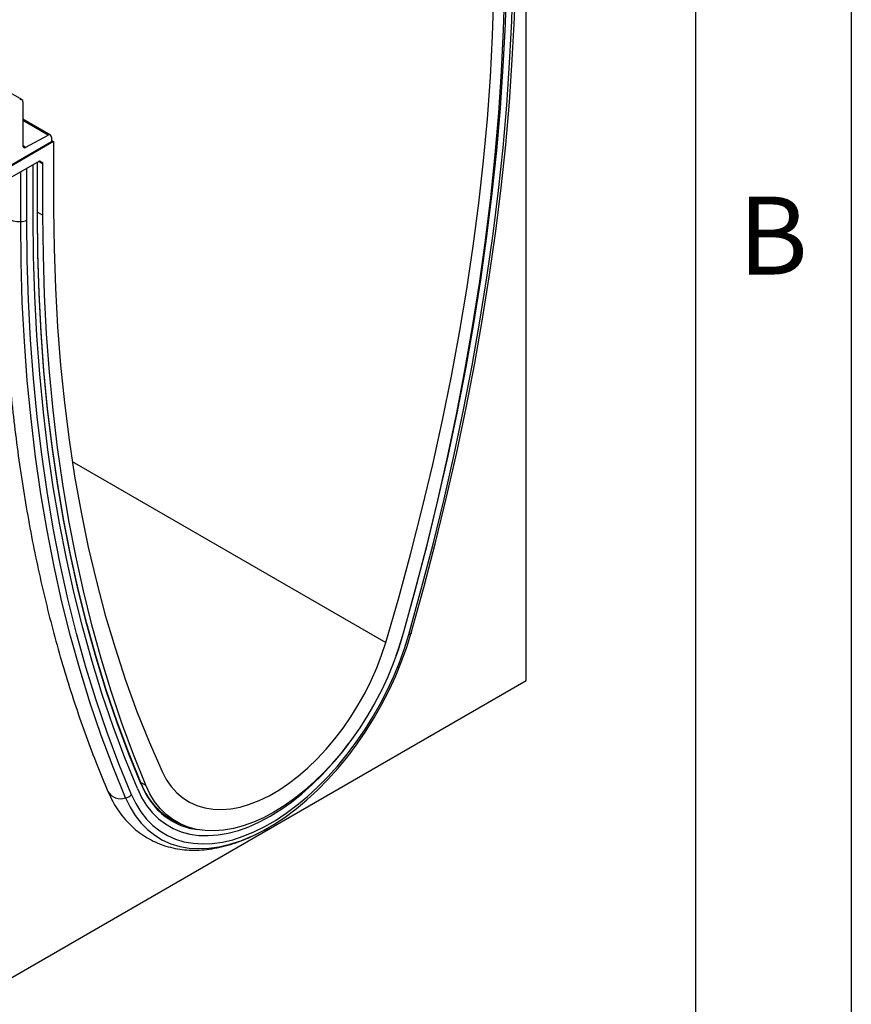
# Model space of a CAD drawing. Units: millimetres. Extents: x 75 to 2081, y 25 to 1460.
# Drawn here: x 1942 to 2075, y 993 to 1151 of the extents above; entities that cross this region are included whole.
import ezdxf

# ---------------------------------------------------------------- set-up
doc = ezdxf.new("R2010")
doc.units = ezdxf.units.MM
doc.header["$LTSCALE"] = 5
doc.layers.get('0').update_dxf_attribs({"color": 1})
doc.layers.add('152470', color=7, linetype='Continuous')
doc.styles.add('SLDTEXTSTYLE0', font='TXT', dxfattribs={"width": 0.605})

# ---------------------------------------------------------------- blocks, each defined once
blk = doc.blocks.new('1078884-M_004_ISO_view')
for p, q in [((185.11, 42.86), (8.68, 144.71)), ((266.05, -50.31), (266.05, 78.13)), ((185.26, 42.52), (185.26, 35.54)), ((189.7, 37.17), (185.26, 39.73)), ((189.35, 37.14), (185.26, 39.5)), ((185.77, 35.22), (189.35, 37.14)), ((189.86, 36.82), (189.86, 36.14)), ((189.86, 36.34), (190.21, 36.14)), ((190.21, 36.14), (180.84, 30.73)), ((181.02, 31.04), (189.86, 36.14)), ((185.26, 35.52), (185.77, 35.22)), ((190.21, 36.14), (190.21, 25.32)), ((187.81, 32.96), (180.84, 28.94)), ((185.9, 23.55), (185.9, 31.86)), ((186.92, 24.14), (186.92, 32.45)), ((187.6, 24.53), (187.6, 32.83)), ((187.64, 24.59), (187.64, 32.86)), ((188.49, 32.57), (187.78, 32.94)), ((187.98, 33.01), (188.39, 32.8)), ((188.06, 32.99), (188.05, 32.99)), ((188.06, 32.99), (188.39, 32.8)), ((188.49, 24.33), (188.49, 32.57)), ((184.92, 23.3), (184.92, 31.29)), ((187.64, 24.79), (188.49, 24.33)), ((193.2, -15.17), (243.51, -44.21)), ((246.26, -43.04), (246.95, -40.58)), ((176.6, -101.95), (266.05, -50.31)), ((204.18, -66.67), (204.98, -67.1)), ((209.27, -72.63), (210.23, -73.15))]:
    blk.add_line(p, q)
at = {"flags": 128}
for points in [[(247.07, -40.15), (248.26, -35.82), (250.14, -28.62), (251.89, -21.44), (253.52, -14.29), (255.02, -7.16), (256.4, -0.08), (257.64, 6.97), (258.76, 13.98), (259.74, 20.94), (260.6, 27.85), (261.32, 34.71), (261.92, 41.5), (262.38, 48.24), (262.71, 54.91), (262.91, 61.51), (262.97, 68.04)], [(247.07, -40.15), (248.26, -35.82), (250.14, -28.62), (251.89, -21.44), (253.52, -14.29), (255.02, -7.16), (256.4, -0.08), (257.64, 6.97), (258.76, 13.98), (259.74, 20.94), (260.6, 27.85), (261.32, 34.71), (261.92, 41.5), (262.38, 48.24), (262.71, 54.91), (262.91, 61.51), (262.97, 68.04)], [(247.21, -42.93), (249.22, -35.68), (251.11, -28.44), (252.87, -21.23), (254.5, -14.05), (256.01, -6.89), (257.39, 0.22), (258.64, 7.3), (259.76, 14.34), (260.75, 21.33), (261.61, 28.27), (262.34, 35.15), (262.93, 41.98), (263.4, 48.74), (263.73, 55.44), (263.93, 62.07), (264, 68.63)], [(247.6, -42.69), (249.61, -35.42), (251.51, -28.16), (253.27, -20.93), (254.91, -13.72), (256.42, -6.55), (257.81, 0.59), (259.06, 7.69), (260.19, 14.75), (261.18, 21.76), (262.04, 28.72), (262.77, 35.62), (263.37, 42.47), (263.83, 49.25), (264.17, 55.97), (264.37, 62.62), (264.43, 69.2)], [(262.64, 67.13), (262.58, 60.64), (262.38, 54.07), (262.06, 47.44), (261.6, 40.74), (261.02, 33.98), (260.3, 27.16), (259.46, 20.29), (258.48, 13.37), (257.38, 6.4), (256.15, -0.61), (254.8, -7.65), (253.32, -14.74), (251.71, -21.85), (249.98, -28.99), (248.13, -36.15), (246.15, -43.33)], [(243.51, -44.21), (245.59, -37.04), (247.55, -29.89), (249.38, -22.75), (251.07, -15.64), (252.64, -8.56), (254.07, -1.52), (255.36, 5.49), (256.53, 12.45), (257.55, 19.37), (258.45, 26.24), (259.2, 33.05), (259.82, 39.8), (260.3, 46.49), (260.65, 53.12), (260.85, 59.67), (260.92, 66.14)], [(190.21, 25.32), (190.28, 18.93), (190.49, 12.61), (190.83, 6.39), (191.31, 0.26), (191.93, -5.78), (192.69, -11.72), (193.58, -17.56), (194.61, -23.29), (195.77, -28.91), (197.07, -34.42), (198.5, -39.82), (200.06, -45.09), (201.76, -50.24), (203.58, -55.27), (205.54, -60.17), (207.62, -64.93)], [(181.96, 24.92), (181.97, 24.74), (182.11, 24.39), (182.36, 24.08), (182.73, 23.8), (183.19, 23.57), (183.73, 23.41), (184.31, 23.32), (184.92, 23.3)], [(203.64, -67.65), (201.64, -62.74), (199.76, -57.7), (198, -52.55), (196.37, -47.28), (194.87, -41.89), (193.5, -36.38), (192.26, -30.77), (191.14, -25.06), (190.15, -19.23), (189.3, -13.31), (188.57, -7.29), (187.98, -1.18), (187.52, 5.02), (187.19, 11.31), (186.99, 17.69), (186.92, 24.14)], [(203.64, -67.65), (201.64, -62.74), (199.76, -57.7), (198, -52.55), (196.37, -47.28), (194.87, -41.89), (193.5, -36.38), (192.26, -30.77), (191.14, -25.06), (190.15, -19.23), (189.3, -13.31), (188.57, -7.29), (187.98, -1.18), (187.52, 5.02), (187.19, 11.31), (186.99, 17.69), (186.92, 24.14)], [(204.26, -66.84), (202.26, -61.94), (200.39, -56.93), (198.64, -51.79), (197.02, -46.53), (195.52, -41.16), (194.15, -35.68), (192.91, -30.08), (191.8, -24.38), (190.82, -18.58), (189.96, -12.68), (189.24, -6.68), (188.65, -0.59), (188.19, 5.6), (187.86, 11.86), (187.66, 18.22), (187.6, 24.65)], [(204.26, -67), (202.27, -62.11), (200.39, -57.09), (198.64, -51.95), (197.02, -46.69), (195.52, -41.31), (194.15, -35.83), (192.91, -30.23), (191.8, -24.53), (190.82, -18.72), (189.96, -12.82), (189.24, -6.82), (188.65, -0.72), (188.19, 5.46), (187.86, 11.74), (187.66, 18.09), (187.6, 24.53)], [(204.98, -67.1), (203.01, -62.2), (201.15, -57.18), (199.42, -52.04), (197.82, -46.78), (196.33, -41.41), (194.98, -35.92), (193.75, -30.33), (192.65, -24.64), (191.68, -18.84), (190.83, -12.94), (190.12, -6.95), (189.53, -0.87), (189.08, 5.31), (188.75, 11.57), (188.56, 17.91), (188.49, 24.33)], [(201.75, -69.15), (199.74, -64.21), (197.84, -59.14), (196.08, -53.95), (194.44, -48.64), (192.92, -43.21), (191.54, -37.67), (190.29, -32.01), (189.16, -26.25), (188.17, -20.39), (187.31, -14.43), (186.58, -8.36), (185.98, -2.21), (185.52, 4.04), (185.18, 10.38), (184.98, 16.8), (184.92, 23.3)], [(202.69, -68.63), (200.68, -63.7), (198.79, -58.64), (197.03, -53.47), (195.39, -48.17), (193.89, -42.76), (192.51, -37.23), (191.26, -31.6), (190.14, -25.86), (189.15, -20.01), (188.29, -14.06), (187.56, -8.02), (186.96, -1.88), (186.5, 4.35), (186.17, 10.67), (185.97, 17.07), (185.9, 23.55)], [(202.69, -68.63), (203.38, -70.06), (204.19, -71.37), (205.11, -72.53), (206.13, -73.56), (207.24, -74.44), (208.46, -75.18), (209.75, -75.75), (211.13, -76.17), (212.58, -76.43), (214.1, -76.52), (215.67, -76.46), (217.29, -76.23), (218.95, -75.85), (220.64, -75.3), (222.35, -74.6), (224.08, -73.75), (225.81, -72.75), (227.54, -71.6), (229.26, -70.33), (230.95, -68.92), (232.61, -67.39), (234.23, -65.74), (235.8, -63.99), (237.32, -62.15), (238.77, -60.22), (240.14, -58.21), (241.44, -56.13), (242.65, -54), (243.77, -51.83), (244.79, -49.63), (245.71, -47.4), (246.51, -45.16), (247.21, -42.93)], [(246.15, -43.33), (245.49, -45.47), (244.72, -47.6), (243.84, -49.73), (242.86, -51.83), (241.78, -53.9), (240.61, -55.93), (239.36, -57.9), (238.03, -59.8), (236.63, -61.63), (235.16, -63.37), (233.65, -65.01), (232.09, -66.54), (230.49, -67.96), (228.86, -69.25), (227.22, -70.42), (225.57, -71.44), (223.91, -72.32), (222.27, -73.06), (220.64, -73.64), (219.05, -74.07), (217.49, -74.34), (215.97, -74.45), (214.51, -74.4), (213.11, -74.19), (211.78, -73.82), (210.52, -73.3), (209.35, -72.62), (208.28, -71.8), (207.29, -70.83), (206.42, -69.71), (205.64, -68.47), (204.98, -67.1)], [(207.62, -64.93), (208.29, -66.2), (209.07, -67.33), (209.96, -68.32), (210.95, -69.16), (212.03, -69.85), (213.21, -70.39), (214.46, -70.76), (215.79, -70.97), (217.18, -71.02), (218.63, -70.9), (220.13, -70.62), (221.65, -70.17), (223.21, -69.57), (224.78, -68.81), (226.35, -67.9), (227.93, -66.85), (229.48, -65.65), (231.01, -64.33), (232.5, -62.89), (233.95, -61.34), (235.34, -59.68), (236.67, -57.94), (237.93, -56.12), (239.1, -54.23), (240.19, -52.28), (241.18, -50.29), (242.07, -48.28), (242.84, -46.25), (243.51, -44.21)], [(222.53, -75.06), (223.78, -74.42), (225.57, -73.39), (227.35, -72.22), (229.11, -70.9), (230.85, -69.45), (232.56, -67.88), (234.23, -66.18), (235.85, -64.38), (237.41, -62.48), (238.9, -60.49), (240.32, -58.42), (241.66, -56.29), (242.9, -54.1), (244.06, -51.86), (245.11, -49.59), (246.05, -47.29), (246.88, -44.99), (247.6, -42.69)], [(245.21, -46.28), (245.57, -45.25), (246.26, -43.04)], [(245.21, -46.28), (245.57, -45.25), (246.26, -43.04)], [(247.6, -42.69), (247.59, -42.73), (247.57, -42.78), (247.54, -42.81), (247.49, -42.84), (247.44, -42.87), (247.37, -42.9), (247.29, -42.91), (247.21, -42.93)], [(203.64, -67.65), (204.33, -69.06), (205.13, -70.34), (206.04, -71.48), (207.06, -72.48), (208.18, -73.33), (209.39, -74.03), (210.69, -74.57), (212.06, -74.94), (213.51, -75.15), (215.02, -75.2), (216.59, -75.09), (218.21, -74.8), (219.86, -74.36), (221.54, -73.76), (223.24, -73), (224.95, -72.08), (226.66, -71.02), (228.36, -69.82), (230.04, -68.49), (231.69, -67.02), (233.3, -65.44), (234.87, -63.74), (236.39, -61.95), (237.6, -60.38)], [(203.64, -67.65), (204.33, -69.06), (205.13, -70.34), (206.04, -71.48), (207.06, -72.48), (208.18, -73.33), (209.39, -74.03), (210.69, -74.57), (212.06, -74.94), (213.51, -75.15), (215.02, -75.2), (216.59, -75.09), (218.21, -74.8), (219.86, -74.36), (221.54, -73.76), (223.24, -73), (224.95, -72.08), (226.66, -71.02), (228.36, -69.82), (230.04, -68.49), (231.69, -67.02), (233.3, -65.44), (234.87, -63.74), (236.39, -61.95), (237.6, -60.38)], [(201.75, -69.15), (202.47, -70.63), (203.3, -71.97), (204.24, -73.18), (205.29, -74.23), (206.44, -75.14), (207.69, -75.9), (209.03, -76.49), (210.45, -76.92), (211.94, -77.19), (213.5, -77.28), (215.12, -77.22), (216.79, -76.98), (218.5, -76.59), (220.24, -76.02), (222, -75.3), (222.53, -75.06)], [(209.1, -72.62), (209.86, -73.01), (210.4, -73.24)], [(212.43, -74.08), (212.44, -74.08), (213.26, -74.22)]]:
    blk.add_lwpolyline(points, dxfattribs=at)
for centre, radius, start, end in [((184.94, 42.58), 0.323, 350.1327, 124.6631), ((189.54, 36.88), 0.325, 350.3348, 126.1912), ((185.58, 35.48), 0.325, 170.3348, 306.1912), ((187.56, 24.6), 0.0754, 294.3747, 354.3052), ((184.9, 25.42), 2.13, 270.5565, 298.1977), ((214.94, -62.78), 11.42, 200.8029, 248.4669), ((204.2, -66.92), 0.1, 307.8134, 57.3893), ((215.44, -62.59), 12.01, 201.5546, 238.0129), ((200.97, -66.91), 2.37, 210.5898, 289.2924), ((201.31, -67.26), 1.94, 283.2905, 315.3621), ((214.59, -63.53), 10.77, 239.1481, 258.4126)]:
    blk.add_arc(centre, radius, start, end)
for centre, start_param, end_param in [((187.81, 32.55), 0.000261, 0.784974), ((188.14, 32.37), 5.498049, 6.283447)]:
    blk.add_ellipse(centre, major_axis=(0.25, 0.433), ratio=0.576986, start_param=start_param, end_param=end_param)
for points, knots in [([(181.96, 24.92), (181.96, 23.87), (181.97, 20.81), (182.07, 15.79), (182.3, 9.91), (182.64, 4.09), (183.09, -1.65), (183.65, -7.32), (184.33, -12.91), (185.12, -18.42), (186.02, -23.85), (187.03, -29.18), (188.15, -34.43), (189.39, -39.59), (190.73, -44.66), (192.18, -49.63), (193.74, -54.5), (195.41, -59.26), (197.13, -63.81), (198.34, -66.73), (198.92, -68.12)], [0, 0, 0, 0, 0.030195, 0.087527, 0.144862, 0.202198, 0.259533, 0.316869, 0.374203, 0.431535, 0.488865, 0.54619, 0.603511, 0.660825, 0.718132, 0.77543, 0.832717, 0.889992, 0.947253, 1, 1, 1, 1]), ([(198.92, -68.12), (199.05, -68.4), (199.4, -69.2), (200.07, -70.42), (200.97, -71.75), (201.97, -72.95), (203.06, -74.02), (204.24, -74.95), (205.5, -75.74), (206.83, -76.39), (208.23, -76.9), (209.69, -77.26), (211.2, -77.48), (212.77, -77.55), (214.39, -77.48), (216.05, -77.25), (217.74, -76.88), (219.46, -76.36), (221.19, -75.7), (222.94, -74.89), (224.24, -74.21), (224.96, -73.76), (225.1, -73.67)], [0, 0, 0, 0, 0.029933, 0.084181, 0.137968, 0.191114, 0.243633, 0.295614, 0.347211, 0.398622, 0.450014, 0.501576, 0.553497, 0.605918, 0.658917, 0.712509, 0.766646, 0.821237, 0.87617, 0.931332, 0.986626, 1, 1, 1, 1])]:
    blk.add_open_spline(points, degree=3, knots=knots)

msp = doc.modelspace()

# ---------------------------------------------------------------- linework, layer by layer
for p, q in [((2075, 1460), (2075, 25)), ((2050, 1435), (2050, 50))]:
    msp.add_line(p, q)

# ---------------------------------------------------------------- block references
at = {"layer": '152470'}
msp.add_blockref('1078884-M_004_ISO_view', (1756.76, 1095.06), dxfattribs=at)

# ---------------------------------------------------------------- texts
at = {"insert": (2062.43, 1122.36), "char_height": 12.5, "attachment_point": 2, "style": 'SLDTEXTSTYLE0'}
msp.add_mtext('B', dxfattribs=at)

doc.saveas('drawing.dxf')
